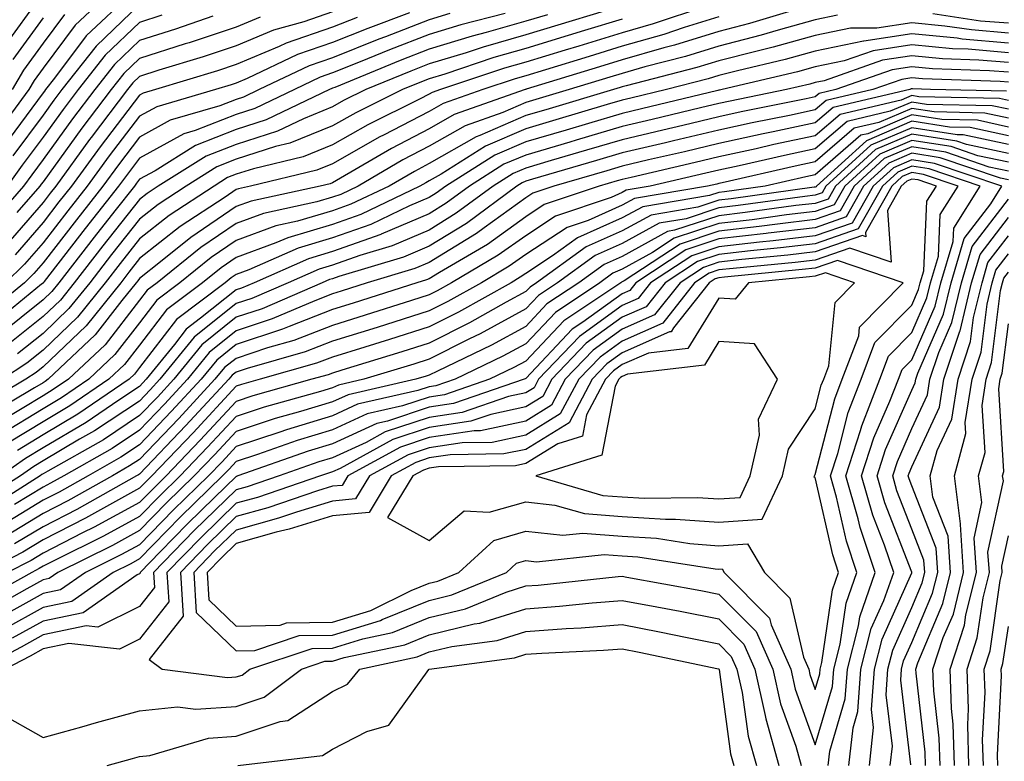
# Model space of a CAD drawing. Units: inches. Extents: x 1005443 to 1008083, y 7239818 to 7242458.
# Drawn here: x 1007196 to 1007298, y 7240792 to 7240869 of the extents above; entities that cross this region are included whole.
import ezdxf

# ---------------------------------------------------------------- set-up
doc = ezdxf.new("R2010")
doc.units = ezdxf.units.IN
doc.header["$MEASUREMENT"] = 0
doc.layers.add('Contour_10057239', color=7, linetype='Continuous', true_color=0x7818a1)

msp = doc.modelspace()

# ---------------------------------------------------------------- linework, layer by layer
at = {"layer": 'Contour_10057239'}
for points in [[(1007204.92, 7240871.92, 3028), (1007201.39, 7240868.58, 3028), (1007198.05, 7240864.14, 3028), (1007197.12, 7240862.85, 3028), (1007196.59, 7240861.92, 3028), (1007192.95, 7240857.02, 3028)], [(1007197.97, 7240871.84, 3025), (1007193.83, 7240866.14, 3025)], [(1007207.23, 7240871.92, 3029), (1007202.5, 7240867.47, 3029), (1007199.22, 7240863.09, 3029), (1007198.3, 7240861.92, 3029), (1007198.2, 7240861.77, 3029), (1007198.05, 7240861.58, 3029), (1007193.94, 7240856.03, 3029)], [(1007240.18, 7240869.79, 3037), (1007238.05, 7240869.14, 3037), (1007233.52, 7240867.39, 3037), (1007232.84, 7240867.13, 3037), (1007228.05, 7240865.22, 3037), (1007225.6, 7240864.37, 3037), (1007220.45, 7240861.92, 3037), (1007218.82, 7240861.15, 3037), (1007218.05, 7240860.89, 3037), (1007216.37, 7240860.24, 3037), (1007211.22, 7240858.75, 3037), (1007208.05, 7240856.99, 3037), (1007205.85, 7240854.12, 3037), (1007204.25, 7240851.92, 3037), (1007201.52, 7240848.45, 3037), (1007198.05, 7240843.97, 3037), (1007197.09, 7240842.88, 3037), (1007196.13, 7240841.92, 3037), (1007191.68, 7240838.29, 3037)], [(1007276.43, 7240870.3, 3044), (1007271.22, 7240868.75, 3044), (1007268.05, 7240867.92, 3044), (1007263.46, 7240866.51, 3044), (1007262.36, 7240866.23, 3044), (1007258.05, 7240865.01, 3044), (1007255.69, 7240864.28, 3044), (1007248.08, 7240861.95, 3044), (1007248.05, 7240861.94, 3044), (1007248.04, 7240861.93, 3044), (1007247.99, 7240861.92, 3044), (1007240.64, 7240859.33, 3044), (1007238.05, 7240857.85, 3044), (1007234.14, 7240855.83, 3044), (1007228.86, 7240852.73, 3044), (1007228.05, 7240852.27, 3044), (1007227.8, 7240852.17, 3044), (1007226.76, 7240851.92, 3044), (1007219.6, 7240850.37, 3044), (1007218.05, 7240849.8, 3044), (1007213.36, 7240846.61, 3044), (1007210.2, 7240844.07, 3044), (1007208.05, 7240842.37, 3044), (1007207.85, 7240842.12, 3044), (1007207.7, 7240841.92, 3044), (1007206.22, 7240840.09, 3044), (1007203.44, 7240836.53, 3044), (1007198.59, 7240831.92, 3044), (1007198.26, 7240831.71, 3044), (1007198.05, 7240831.57, 3044), (1007197.16, 7240831.03, 3044), (1007191.99, 7240827.98, 3044)], [(1007245.93, 7240869.8, 3038), (1007241.34, 7240868.63, 3038), (1007238.05, 7240867.61, 3038), (1007233.94, 7240866.03, 3038), (1007230.91, 7240864.78, 3038), (1007228.05, 7240863.64, 3038), (1007226.77, 7240863.2, 3038), (1007224.09, 7240861.92, 3038), (1007220, 7240859.97, 3038), (1007218.05, 7240859.35, 3038), (1007213.81, 7240857.68, 3038), (1007212.63, 7240857.34, 3038), (1007208.05, 7240854.81, 3038), (1007206.8, 7240853.17, 3038), (1007205.88, 7240851.92, 3038), (1007202.42, 7240847.55, 3038), (1007198.18, 7240842.05, 3038), (1007198.08, 7240841.92, 3038), (1007198.07, 7240841.9, 3038), (1007198.05, 7240841.89, 3038), (1007197.89, 7240841.76, 3038), (1007192.56, 7240837.41, 3038)], [(1007266.66, 7240870.53, 3042), (1007261.25, 7240868.72, 3042), (1007258.05, 7240867.81, 3042), (1007253.54, 7240866.43, 3042), (1007252.13, 7240866, 3042), (1007248.05, 7240864.76, 3042), (1007245.84, 7240864.13, 3042), (1007239.21, 7240861.92, 3042), (1007238.35, 7240861.62, 3042), (1007238.05, 7240861.44, 3042), (1007237.05, 7240860.92, 3042), (1007231.7, 7240858.27, 3042), (1007228.05, 7240856.2, 3042), (1007225, 7240854.97, 3042), (1007219.86, 7240853.73, 3042), (1007218.05, 7240853.15, 3042), (1007217.17, 7240852.8, 3042), (1007215.76, 7240851.92, 3042), (1007211.1, 7240848.87, 3042), (1007208.05, 7240846.46, 3042), (1007206.05, 7240843.92, 3042), (1007204.49, 7240841.92, 3042), (1007201.61, 7240838.36, 3042), (1007198.05, 7240834.95, 3042), (1007196.37, 7240833.6, 3042), (1007193.83, 7240831.92, 3042)], [(1007236.01, 7240869.88, 3036), (1007231.71, 7240868.26, 3036), (1007228.05, 7240866.8, 3036), (1007224.42, 7240865.55, 3036), (1007219.18, 7240863.05, 3036), (1007218.05, 7240862.57, 3036), (1007217.55, 7240862.42, 3036), (1007215.93, 7240861.92, 3036), (1007209.83, 7240860.14, 3036), (1007208.05, 7240859.17, 3036), (1007204.91, 7240855.06, 3036), (1007202.62, 7240851.92, 3036), (1007200.61, 7240849.36, 3036), (1007198.05, 7240846.06, 3036), (1007196.13, 7240843.84, 3036), (1007194.16, 7240841.92, 3036)], [(1007228.05, 7240869.96, 3034), (1007225.06, 7240868.93, 3034), (1007221.91, 7240868.06, 3034), (1007218.05, 7240866.44, 3034), (1007214.65, 7240865.32, 3034), (1007210.05, 7240863.92, 3034), (1007208.05, 7240863.29, 3034), (1007207.35, 7240862.62, 3034), (1007206.8, 7240861.92, 3034), (1007203.02, 7240856.95, 3034), (1007202.87, 7240856.74, 3034), (1007199.36, 7240851.92, 3034), (1007198.78, 7240851.19, 3034), (1007198.05, 7240850.24, 3034), (1007194.18, 7240845.79, 3034)], [(1007256.17, 7240870.04, 3040), (1007251.37, 7240868.6, 3040), (1007248.05, 7240867.58, 3040), (1007243.65, 7240866.32, 3040), (1007241.87, 7240865.74, 3040), (1007238.05, 7240864.57, 3040), (1007236.15, 7240863.82, 3040), (1007231.5, 7240861.92, 3040), (1007229.19, 7240860.78, 3040), (1007228.05, 7240860.12, 3040), (1007225.03, 7240858.9, 3040), (1007222.35, 7240857.62, 3040), (1007218.05, 7240856.25, 3040), (1007214.94, 7240855.03, 3040), (1007209.98, 7240851.92, 3040), (1007208.82, 7240851.15, 3040), (1007208.05, 7240850.55, 3040), (1007204.24, 7240845.73, 3040), (1007201.28, 7240841.92, 3040), (1007199.84, 7240840.13, 3040), (1007198.05, 7240838.41, 3040), (1007194.45, 7240835.52, 3040)], [(1007208.05, 7240870.73, 3030), (1007203.54, 7240866.43, 3030), (1007200, 7240861.92, 3030), (1007199.16, 7240860.81, 3030), (1007198.05, 7240859.27, 3030), (1007194.92, 7240855.05, 3030)], [(1007268.05, 7240869.44, 3043), (1007264.47, 7240868.34, 3043), (1007262.35, 7240867.62, 3043), (1007258.05, 7240866.4, 3043), (1007254.61, 7240865.36, 3043), (1007250.11, 7240863.98, 3043), (1007248.05, 7240863.35, 3043), (1007246.94, 7240863.03, 3043), (1007243.61, 7240861.92, 3043), (1007239.5, 7240860.47, 3043), (1007238.05, 7240859.64, 3043), (1007233.32, 7240857.19, 3043), (1007232.95, 7240857.02, 3043), (1007228.05, 7240854.23, 3043), (1007226.4, 7240853.57, 3043), (1007219.53, 7240851.92, 3043), (1007218.31, 7240851.66, 3043), (1007218.05, 7240851.56, 3043), (1007216.92, 7240850.79, 3043), (1007212.24, 7240847.73, 3043), (1007208.05, 7240844.42, 3043), (1007206.95, 7240843.02, 3043), (1007206.1, 7240841.92, 3043), (1007202.5, 7240837.47, 3043), (1007198.05, 7240833.21, 3043), (1007197.34, 7240832.63, 3043), (1007196.25, 7240831.92, 3043), (1007191.09, 7240828.88, 3043)], [(1007215.64, 7240869.51, 3032), (1007211.78, 7240868.19, 3032), (1007208.05, 7240867.01, 3032), (1007205.44, 7240864.53, 3032), (1007203.4, 7240861.92, 3032), (1007201.09, 7240858.88, 3032), (1007198.05, 7240854.67, 3032), (1007196.88, 7240853.09, 3032), (1007196.03, 7240851.92, 3032), (1007192.3, 7240847.67, 3032)], [(1007250.3, 7240869.67, 3039), (1007248.05, 7240868.99, 3039), (1007243.96, 7240867.83, 3039), (1007242.51, 7240867.46, 3039), (1007238.05, 7240866.09, 3039), (1007235.04, 7240864.93, 3039), (1007228.27, 7240862.14, 3039), (1007228.05, 7240862.06, 3039), (1007227.95, 7240862.02, 3039), (1007227.74, 7240861.92, 3039), (1007221.17, 7240858.8, 3039), (1007218.05, 7240857.8, 3039), (1007213.83, 7240856.14, 3039), (1007209.65, 7240853.52, 3039), (1007208.05, 7240852.63, 3039), (1007207.74, 7240852.23, 3039), (1007207.51, 7240851.92, 3039), (1007205.5, 7240849.37, 3039), (1007203.33, 7240846.64, 3039), (1007199.68, 7240841.92, 3039), (1007198.96, 7240841.01, 3039), (1007198.05, 7240840.15, 3039), (1007193.48, 7240836.49, 3039)], [(1007280.35, 7240869.62, 3045), (1007278.05, 7240869.13, 3045), (1007274.19, 7240868.06, 3045), (1007272.43, 7240867.54, 3045), (1007268.05, 7240866.4, 3045), (1007264.62, 7240865.35, 3045), (1007260.4, 7240864.27, 3045), (1007258.05, 7240863.6, 3045), (1007256.76, 7240863.21, 3045), (1007252.56, 7240861.92, 3045), (1007249.09, 7240860.88, 3045), (1007248.05, 7240860.58, 3045), (1007245.69, 7240859.56, 3045), (1007241.79, 7240858.18, 3045), (1007238.05, 7240856.05, 3045), (1007235.33, 7240854.64, 3045), (1007230.69, 7240851.92, 3045), (1007228.9, 7240851.07, 3045), (1007228.05, 7240850.77, 3045), (1007226.41, 7240850.28, 3045), (1007220.88, 7240849.09, 3045), (1007218.05, 7240848.04, 3045), (1007214.41, 7240845.56, 3045), (1007209.88, 7240841.92, 3045), (1007208.83, 7240841.14, 3045), (1007208.05, 7240840.1, 3045), (1007204.47, 7240835.5, 3045), (1007200.69, 7240831.92, 3045), (1007199.11, 7240830.86, 3045), (1007198.05, 7240830.22, 3045), (1007193.7, 7240827.57, 3045)], [(1007298.05, 7240867.76, 3046), (1007294.22, 7240868.09, 3046), (1007291.47, 7240868.5, 3046), (1007288.05, 7240868.82, 3046), (1007284.42, 7240868.29, 3046), (1007281.69, 7240868.28, 3046), (1007278.05, 7240867.51, 3046), (1007273.67, 7240866.3, 3046), (1007272.04, 7240865.91, 3046), (1007268.05, 7240864.88, 3046), (1007265.78, 7240864.19, 3046), (1007258.44, 7240862.31, 3046), (1007258.05, 7240862.2, 3046), (1007257.84, 7240862.13, 3046), (1007257.13, 7240861.92, 3046), (1007250.14, 7240859.83, 3046), (1007248.05, 7240859.22, 3046), (1007243.3, 7240857.17, 3046), (1007242.93, 7240857.04, 3046), (1007238.05, 7240854.25, 3046), (1007236.52, 7240853.45, 3046), (1007233.89, 7240851.92, 3046), (1007229.93, 7240850.04, 3046), (1007228.05, 7240849.36, 3046), (1007224.42, 7240848.29, 3046), (1007222.17, 7240847.8, 3046), (1007218.05, 7240846.28, 3046), (1007215.45, 7240844.52, 3046), (1007212.23, 7240841.92, 3046), (1007209.84, 7240840.13, 3046), (1007208.05, 7240837.78, 3046), (1007205.48, 7240834.49, 3046), (1007202.78, 7240831.92, 3046), (1007199.96, 7240830.01, 3046), (1007198.05, 7240828.87, 3046), (1007193.73, 7240826.24, 3046)], [(1007210.36, 7240869.61, 3031), (1007208.05, 7240868.86, 3031), (1007204.49, 7240865.48, 3031), (1007201.7, 7240861.92, 3031), (1007200.13, 7240859.84, 3031), (1007198.05, 7240856.98, 3031), (1007195.89, 7240854.08, 3031), (1007194.33, 7240851.92, 3031)], [(1007200.27, 7240869.7, 3027), (1007198.05, 7240866.73, 3027), (1007196.03, 7240863.94, 3027), (1007194.86, 7240861.92, 3027)], [(1007198.05, 7240869.34, 3026), (1007194.93, 7240865.04, 3026)], [(1007230.58, 7240869.39, 3035), (1007228.05, 7240868.38, 3035), (1007223.25, 7240866.72, 3035), (1007222.5, 7240866.37, 3035), (1007218.05, 7240864.51, 3035), (1007216.11, 7240863.86, 3035), (1007209.69, 7240861.92, 3035), (1007208.42, 7240861.55, 3035), (1007208.05, 7240861.34, 3035), (1007203.97, 7240856, 3035), (1007200.99, 7240851.92, 3035), (1007199.69, 7240850.28, 3035), (1007198.05, 7240848.15, 3035), (1007195.15, 7240844.82, 3035)], [(1007220.55, 7240869.42, 3033), (1007218.05, 7240868.37, 3033), (1007213.2, 7240866.77, 3033), (1007212.78, 7240866.65, 3033), (1007208.05, 7240865.15, 3033), (1007206.4, 7240863.57, 3033), (1007205.1, 7240861.92, 3033), (1007202.05, 7240857.92, 3033), (1007198.05, 7240852.38, 3033), (1007197.85, 7240852.12, 3033), (1007197.72, 7240851.92, 3033), (1007195.32, 7240849.19, 3033)], [(1007258.05, 7240869.21, 3041), (1007254.15, 7240868.02, 3041), (1007252.45, 7240867.52, 3041), (1007248.05, 7240866.17, 3041), (1007244.74, 7240865.23, 3041), (1007239.66, 7240863.53, 3041), (1007238.05, 7240863.04, 3041), (1007237.24, 7240862.73, 3041), (1007235.28, 7240861.92, 3041), (1007230.45, 7240859.52, 3041), (1007228.05, 7240858.16, 3041), (1007223.61, 7240856.36, 3041), (1007222.14, 7240856.01, 3041), (1007218.05, 7240854.7, 3041), (1007216.06, 7240853.91, 3041), (1007212.87, 7240851.92, 3041), (1007209.96, 7240850.01, 3041), (1007208.05, 7240848.5, 3041), (1007205.14, 7240844.83, 3041), (1007202.88, 7240841.92, 3041), (1007200.73, 7240839.24, 3041), (1007198.05, 7240836.68, 3041), (1007195.4, 7240834.57, 3041)], [(1007298.05, 7240868.78, 3045), (1007295.15, 7240869.02, 3045), (1007290.21, 7240869.76, 3045)], [(1007298.05, 7240866.74, 3047), (1007293.28, 7240867.15, 3047), (1007292.74, 7240867.23, 3047), (1007288.05, 7240867.69, 3047), (1007283.07, 7240866.94, 3047), (1007283.03, 7240866.94, 3047), (1007278.05, 7240865.88, 3047), (1007274.94, 7240865.03, 3047), (1007269.99, 7240863.86, 3047), (1007268.05, 7240863.37, 3047), (1007266.95, 7240863.02, 3047), (1007262.62, 7240861.92, 3047), (1007258.94, 7240861.03, 3047), (1007258.05, 7240860.83, 3047), (1007256.5, 7240860.37, 3047), (1007251.18, 7240858.79, 3047), (1007248.05, 7240857.87, 3047), (1007243.9, 7240856.07, 3047), (1007239.3, 7240853.17, 3047), (1007238.05, 7240852.46, 3047), (1007237.7, 7240852.27, 3047), (1007237.09, 7240851.92, 3047), (1007230.97, 7240849, 3047), (1007228.05, 7240847.96, 3047), (1007223.39, 7240846.58, 3047), (1007222.18, 7240846.05, 3047), (1007218.05, 7240844.52, 3047), (1007216.51, 7240843.46, 3047), (1007214.58, 7240841.92, 3047), (1007210.84, 7240839.13, 3047), (1007208.05, 7240835.46, 3047), (1007206.5, 7240833.47, 3047), (1007204.87, 7240831.92, 3047), (1007200.81, 7240829.16, 3047), (1007198.05, 7240827.53, 3047), (1007194.57, 7240825.4, 3047)], [(1007298.05, 7240865.73, 3048), (1007293.88, 7240866.09, 3048), (1007292.27, 7240866.14, 3048), (1007288.05, 7240866.55, 3048), (1007284.03, 7240865.94, 3048), (1007281.03, 7240864.9, 3048), (1007278.05, 7240864.26, 3048), (1007276.21, 7240863.76, 3048), (1007268.39, 7240861.92, 3048), (1007268.11, 7240861.86, 3048), (1007268.05, 7240861.85, 3048), (1007267.96, 7240861.83, 3048), (1007260.04, 7240859.93, 3048), (1007258.05, 7240859.46, 3048), (1007254.55, 7240858.42, 3048), (1007252.24, 7240857.73, 3048), (1007248.05, 7240856.51, 3048), (1007244.85, 7240855.12, 3048), (1007239.77, 7240851.92, 3048), (1007238.78, 7240851.19, 3048), (1007238.05, 7240850.74, 3048), (1007236, 7240849.87, 3048), (1007232.01, 7240847.96, 3048), (1007228.05, 7240846.56, 3048), (1007224.48, 7240845.49, 3048), (1007219.38, 7240843.25, 3048), (1007218.05, 7240842.76, 3048), (1007217.55, 7240842.42, 3048), (1007216.93, 7240841.92, 3048), (1007211.86, 7240838.11, 3048), (1007208.05, 7240833.13, 3048), (1007207.52, 7240832.45, 3048), (1007206.97, 7240831.92, 3048), (1007201.66, 7240828.31, 3048), (1007198.05, 7240826.17, 3048), (1007195.41, 7240824.56, 3048)], [(1007298.05, 7240864.72, 3049), (1007294.99, 7240864.98, 3049), (1007291.23, 7240865.1, 3049), (1007288.05, 7240865.41, 3049), (1007285.01, 7240864.96, 3049), (1007278.97, 7240862.84, 3049), (1007278.05, 7240862.64, 3049), (1007277.48, 7240862.49, 3049), (1007275.08, 7240861.92, 3049), (1007269.24, 7240860.73, 3049), (1007268.05, 7240860.47, 3049), (1007266.15, 7240860.02, 3049), (1007261.16, 7240858.81, 3049), (1007258.05, 7240858.09, 3049), (1007253.28, 7240856.69, 3049), (1007252.62, 7240856.49, 3049), (1007248.05, 7240855.14, 3049), (1007245.79, 7240854.18, 3049), (1007242.22, 7240851.92, 3049), (1007239.82, 7240850.15, 3049), (1007238.05, 7240849.06, 3049), (1007233.07, 7240846.94, 3049), (1007233.04, 7240846.93, 3049), (1007228.05, 7240845.15, 3049), (1007225.56, 7240844.41, 3049), (1007219.91, 7240841.92, 3049), (1007218.61, 7240841.36, 3049), (1007218.05, 7240841.18, 3049), (1007214.37, 7240838.24, 3049), (1007212.86, 7240837.11, 3049), (1007211.65, 7240835.52, 3049), (1007208.73, 7240831.92, 3049), (1007208.4, 7240831.57, 3049), (1007208.05, 7240831.19, 3049), (1007205.89, 7240829.76, 3049), (1007202.51, 7240827.46, 3049), (1007198.05, 7240824.82, 3049), (1007196.24, 7240823.73, 3049), (1007193.67, 7240821.92, 3049)], [(1007298.05, 7240863.71, 3050), (1007296.1, 7240863.87, 3050), (1007290.19, 7240864.06, 3050), (1007288.05, 7240864.26, 3050), (1007286.01, 7240863.96, 3050), (1007280.18, 7240861.92, 3050), (1007278.45, 7240861.52, 3050), (1007278.05, 7240861.17, 3050), (1007277.09, 7240860.96, 3050), (1007270.37, 7240859.6, 3050), (1007268.05, 7240859.09, 3050), (1007264.34, 7240858.21, 3050), (1007262.26, 7240857.71, 3050), (1007258.05, 7240856.72, 3050), (1007254.34, 7240855.63, 3050), (1007250.7, 7240854.57, 3050), (1007248.05, 7240853.79, 3050), (1007246.74, 7240853.23, 3050), (1007244.67, 7240851.92, 3050), (1007240.86, 7240849.11, 3050), (1007238.05, 7240847.38, 3050), (1007234.22, 7240845.75, 3050), (1007230.88, 7240844.75, 3050), (1007228.05, 7240843.75, 3050), (1007226.64, 7240843.33, 3050), (1007223.44, 7240841.92, 3050), (1007219.67, 7240840.3, 3050), (1007218.05, 7240839.76, 3050), (1007213.69, 7240836.28, 3050), (1007210.16, 7240831.92, 3050), (1007209.14, 7240830.83, 3050), (1007208.05, 7240829.67, 3050), (1007203.38, 7240826.59, 3050), (1007201.84, 7240825.71, 3050), (1007198.05, 7240823.47, 3050), (1007197.08, 7240822.89, 3050), (1007195.71, 7240821.92, 3050), (1007191.01, 7240818.96, 3050)], [(1007298.05, 7240862.69, 3051), (1007297.21, 7240862.76, 3051), (1007289.15, 7240863.02, 3051), (1007288.05, 7240863.12, 3051), (1007287.01, 7240862.96, 3051), (1007284.01, 7240861.92, 3051), (1007279.17, 7240860.8, 3051), (1007278.05, 7240859.82, 3051), (1007275.38, 7240859.25, 3051), (1007271.51, 7240858.46, 3051), (1007268.05, 7240857.71, 3051), (1007263.37, 7240856.6, 3051), (1007262.54, 7240856.41, 3051), (1007258.05, 7240855.36, 3051), (1007255.4, 7240854.57, 3051), (1007248.77, 7240852.64, 3051), (1007248.05, 7240852.43, 3051), (1007247.69, 7240852.28, 3051), (1007247.12, 7240851.92, 3051), (1007241.91, 7240848.06, 3051), (1007238.05, 7240845.7, 3051), (1007235.4, 7240844.57, 3051), (1007228.7, 7240842.57, 3051), (1007228.05, 7240842.34, 3051), (1007227.72, 7240842.25, 3051), (1007226.98, 7240841.92, 3051), (1007220.74, 7240839.23, 3051), (1007218.05, 7240838.35, 3051), (1007214.48, 7240835.49, 3051), (1007211.59, 7240831.92, 3051), (1007209.89, 7240830.08, 3051), (1007208.05, 7240828.16, 3051), (1007204.3, 7240825.67, 3051), (1007198.54, 7240822.41, 3051), (1007198.05, 7240822.13, 3051), (1007197.92, 7240822.05, 3051), (1007197.75, 7240821.92, 3051), (1007191.8, 7240818.17, 3051)], [(1007297.87, 7240861.74, 3052), (1007289.98, 7240861.92, 3052), (1007288.11, 7240861.98, 3052), (1007288.05, 7240861.99, 3052), (1007287.99, 7240861.98, 3052), (1007287.84, 7240861.92, 3052), (1007279.9, 7240860.07, 3052), (1007278.05, 7240858.48, 3052), (1007273.67, 7240857.55, 3052), (1007272.64, 7240857.33, 3052), (1007268.05, 7240856.33, 3052), (1007264.49, 7240855.48, 3052), (1007260.76, 7240854.63, 3052), (1007258.05, 7240853.99, 3052), (1007256.46, 7240853.51, 3052), (1007250.97, 7240851.92, 3052), (1007248.78, 7240851.19, 3052), (1007248.05, 7240850.7, 3052), (1007243.75, 7240847.62, 3052), (1007242.94, 7240847.03, 3052), (1007238.05, 7240844.02, 3052), (1007236.58, 7240843.39, 3052), (1007231.63, 7240841.92, 3052), (1007228.92, 7240841.05, 3052), (1007228.05, 7240840.78, 3052), (1007226.19, 7240840.06, 3052), (1007221.8, 7240838.17, 3052), (1007218.05, 7240836.93, 3052), (1007215.27, 7240834.7, 3052), (1007213.01, 7240831.92, 3052), (1007210.63, 7240829.34, 3052), (1007208.05, 7240826.65, 3052), (1007205.21, 7240824.76, 3052), (1007200.19, 7240821.92, 3052), (1007198.82, 7240821.15, 3052), (1007198.05, 7240820.76, 3052), (1007195.09, 7240818.96, 3052)], [(1007298.05, 7240860.79, 3053), (1007297.12, 7240860.99, 3053), (1007288.79, 7240861.18, 3053), (1007288.05, 7240861.3, 3053), (1007286.96, 7240860.83, 3053), (1007280.62, 7240859.35, 3053), (1007278.05, 7240857.13, 3053), (1007273.75, 7240856.22, 3053), (1007271.93, 7240855.8, 3053), (1007268.05, 7240854.95, 3053), (1007265.6, 7240854.37, 3053), (1007258.96, 7240852.83, 3053), (1007258.05, 7240852.62, 3053), (1007257.51, 7240852.46, 3053), (1007255.66, 7240851.92, 3053), (1007249.96, 7240850.01, 3053), (1007248.05, 7240848.75, 3053), (1007244.08, 7240845.89, 3053), (1007239.12, 7240842.99, 3053), (1007238.05, 7240842.33, 3053), (1007237.76, 7240842.21, 3053), (1007236.78, 7240841.92, 3053), (1007230.17, 7240839.8, 3053), (1007228.05, 7240839.14, 3053), (1007223.53, 7240837.4, 3053), (1007222.86, 7240837.11, 3053), (1007218.05, 7240835.51, 3053), (1007216.06, 7240833.91, 3053), (1007214.44, 7240831.92, 3053), (1007211.36, 7240828.61, 3053), (1007208.05, 7240825.13, 3053), (1007206.12, 7240823.85, 3053), (1007202.71, 7240821.92, 3053), (1007199.73, 7240820.24, 3053), (1007198.05, 7240819.39, 3053), (1007193.4, 7240816.57, 3053)], [(1007298.05, 7240859.88, 3054), (1007296.37, 7240860.24, 3054), (1007289.58, 7240860.39, 3054), (1007288.05, 7240860.63, 3054), (1007285.8, 7240859.67, 3054), (1007281.34, 7240858.63, 3054), (1007278.05, 7240855.79, 3054), (1007274.87, 7240855.1, 3054), (1007270.16, 7240854.03, 3054), (1007268.05, 7240853.57, 3054), (1007266.71, 7240853.26, 3054), (1007260.95, 7240851.92, 3054), (1007258.47, 7240851.5, 3054), (1007258.05, 7240851.28, 3054), (1007256.89, 7240850.76, 3054), (1007251.15, 7240848.82, 3054), (1007248.05, 7240846.79, 3054), (1007245.21, 7240844.76, 3054), (1007240.37, 7240841.92, 3054), (1007238.88, 7240841.09, 3054), (1007238.05, 7240840.67, 3054), (1007236.21, 7240840.08, 3054), (1007231.42, 7240838.55, 3054), (1007228.05, 7240837.5, 3054), (1007224.03, 7240835.94, 3054), (1007221.3, 7240835.17, 3054), (1007218.05, 7240834.09, 3054), (1007216.84, 7240833.13, 3054), (1007215.86, 7240831.92, 3054), (1007212.1, 7240827.87, 3054), (1007208.05, 7240823.62, 3054), (1007207.02, 7240822.95, 3054), (1007205.23, 7240821.92, 3054), (1007200.63, 7240819.34, 3054), (1007198.05, 7240818.02, 3054), (1007194.25, 7240815.72, 3054)], [(1007298.05, 7240858.96, 3055), (1007295.62, 7240859.49, 3055), (1007290.36, 7240859.61, 3055), (1007288.05, 7240859.97, 3055), (1007284.64, 7240858.51, 3055), (1007282.06, 7240857.91, 3055), (1007278.05, 7240854.44, 3055), (1007275.97, 7240854, 3055), (1007268.39, 7240852.26, 3055), (1007268.05, 7240852.19, 3055), (1007267.84, 7240852.13, 3055), (1007266.89, 7240851.92, 3055), (1007259.33, 7240850.64, 3055), (1007258.05, 7240849.95, 3055), (1007254.51, 7240848.38, 3055), (1007252.33, 7240847.64, 3055), (1007248.05, 7240844.83, 3055), (1007246.35, 7240843.62, 3055), (1007243.46, 7240841.92, 3055), (1007239.99, 7240839.98, 3055), (1007238.05, 7240839, 3055), (1007232.67, 7240837.3, 3055), (1007228.05, 7240835.86, 3055), (1007225.21, 7240834.76, 3055), (1007219.18, 7240833.05, 3055), (1007218.05, 7240832.67, 3055), (1007217.63, 7240832.34, 3055), (1007217.29, 7240831.92, 3055), (1007212.84, 7240827.13, 3055), (1007208.05, 7240822.11, 3055), (1007207.94, 7240822.03, 3055), (1007207.74, 7240821.92, 3055), (1007201.54, 7240818.43, 3055), (1007198.05, 7240816.66, 3055), (1007195.1, 7240814.87, 3055)], [(1007298.05, 7240858.04, 3056), (1007294.87, 7240858.74, 3056), (1007291.16, 7240858.81, 3056), (1007288.05, 7240859.3, 3056), (1007283.48, 7240857.35, 3056), (1007282.78, 7240857.19, 3056), (1007278.05, 7240853.09, 3056), (1007277.08, 7240852.89, 3056), (1007272.84, 7240851.92, 3056), (1007268.63, 7240851.34, 3056), (1007268.05, 7240851.28, 3056), (1007267.08, 7240850.95, 3056), (1007260.18, 7240849.79, 3056), (1007258.05, 7240848.63, 3056), (1007253.41, 7240846.56, 3056), (1007250.83, 7240844.7, 3056), (1007248.05, 7240842.88, 3056), (1007247.49, 7240842.48, 3056), (1007246.54, 7240841.92, 3056), (1007241.1, 7240838.87, 3056), (1007238.05, 7240837.34, 3056), (1007233.94, 7240836.03, 3056), (1007231.39, 7240835.26, 3056), (1007228.05, 7240834.21, 3056), (1007226.39, 7240833.58, 3056), (1007220.55, 7240831.92, 3056), (1007218.6, 7240831.37, 3056), (1007218.05, 7240831.2, 3056), (1007213.59, 7240826.38, 3056), (1007209.33, 7240821.92, 3056), (1007208.68, 7240821.29, 3056), (1007208.05, 7240820.64, 3056), (1007205.23, 7240819.1, 3056), (1007202.43, 7240817.54, 3056), (1007198.05, 7240815.29, 3056), (1007195.95, 7240814.02, 3056), (1007191.84, 7240811.92, 3056)], [(1007298.05, 7240857.13, 3057), (1007294.11, 7240857.98, 3057), (1007291.94, 7240858.03, 3057), (1007288.05, 7240858.64, 3057), (1007283.34, 7240856.63, 3057), (1007278.18, 7240851.92, 3057), (1007278.13, 7240851.84, 3057), (1007278.05, 7240851.81, 3057), (1007277.93, 7240851.8, 3057), (1007269.35, 7240850.62, 3057), (1007268.05, 7240850.47, 3057), (1007265.88, 7240849.75, 3057), (1007261.04, 7240848.93, 3057), (1007258.05, 7240847.3, 3057), (1007254.32, 7240845.65, 3057), (1007249.16, 7240841.92, 3057), (1007248.5, 7240841.47, 3057), (1007248.05, 7240841, 3057), (1007246.04, 7240839.91, 3057), (1007242.21, 7240837.76, 3057), (1007238.05, 7240835.67, 3057), (1007235.2, 7240834.77, 3057), (1007229.01, 7240832.88, 3057), (1007228.05, 7240832.57, 3057), (1007227.57, 7240832.4, 3057), (1007225.9, 7240831.92, 3057), (1007219.77, 7240830.2, 3057), (1007218.05, 7240829.63, 3057), (1007214.34, 7240825.63, 3057), (1007210.79, 7240821.92, 3057), (1007209.41, 7240820.56, 3057), (1007208.05, 7240819.18, 3057), (1007203.35, 7240816.62, 3057), (1007202.14, 7240816.01, 3057), (1007198.05, 7240813.92, 3057), (1007196.8, 7240813.17, 3057), (1007194.36, 7240811.92, 3057)], [(1007298.05, 7240856.22, 3058), (1007293.36, 7240857.23, 3058), (1007292.73, 7240857.24, 3058), (1007288.05, 7240857.97, 3058), (1007283.8, 7240856.17, 3058), (1007279.15, 7240851.92, 3058), (1007278.75, 7240851.22, 3058), (1007278.05, 7240850.97, 3058), (1007276.98, 7240850.85, 3058), (1007270.07, 7240849.9, 3058), (1007268.05, 7240849.66, 3058), (1007264.68, 7240848.55, 3058), (1007261.89, 7240848.08, 3058), (1007258.05, 7240845.98, 3058), (1007255.24, 7240844.73, 3058), (1007251.35, 7240841.92, 3058), (1007249.37, 7240840.6, 3058), (1007248.05, 7240839.21, 3058), (1007243.33, 7240836.64, 3058), (1007242.24, 7240836.11, 3058), (1007238.05, 7240834.01, 3058), (1007236.47, 7240833.5, 3058), (1007231.28, 7240831.92, 3058), (1007228.65, 7240831.32, 3058), (1007228.05, 7240831.05, 3058), (1007226.8, 7240830.67, 3058), (1007220.94, 7240829.03, 3058), (1007218.05, 7240828.08, 3058), (1007215.08, 7240824.89, 3058), (1007212.26, 7240821.92, 3058), (1007210.13, 7240819.84, 3058), (1007208.05, 7240817.71, 3058), (1007204.3, 7240815.67, 3058), (1007199.36, 7240813.23, 3058), (1007198.05, 7240812.56, 3058), (1007197.65, 7240812.32, 3058), (1007196.87, 7240811.92, 3058), (1007191.21, 7240808.76, 3058)], [(1007298.05, 7240855.31, 3059), (1007293.73, 7240856.24, 3059), (1007292.71, 7240856.58, 3059), (1007288.05, 7240857.31, 3059), (1007284.27, 7240855.7, 3059), (1007280.13, 7240851.92, 3059), (1007279.38, 7240850.59, 3059), (1007278.05, 7240850.13, 3059), (1007276.03, 7240849.9, 3059), (1007270.79, 7240849.18, 3059), (1007268.05, 7240848.86, 3059), (1007263.48, 7240847.35, 3059), (1007262.75, 7240847.22, 3059), (1007258.05, 7240844.65, 3059), (1007256.16, 7240843.81, 3059), (1007253.54, 7240841.92, 3059), (1007250.25, 7240839.72, 3059), (1007248.05, 7240837.4, 3059), (1007244.5, 7240835.47, 3059), (1007238.9, 7240832.77, 3059), (1007238.05, 7240832.34, 3059), (1007237.73, 7240832.24, 3059), (1007236.68, 7240831.92, 3059), (1007229.64, 7240830.33, 3059), (1007228.05, 7240829.6, 3059), (1007224.71, 7240828.58, 3059), (1007222.11, 7240827.86, 3059), (1007218.05, 7240826.52, 3059), (1007215.83, 7240824.14, 3059), (1007213.72, 7240821.92, 3059), (1007210.84, 7240819.13, 3059), (1007208.05, 7240816.25, 3059), (1007205.25, 7240814.72, 3059), (1007199.57, 7240811.92, 3059), (1007198.67, 7240811.3, 3059), (1007198.05, 7240811.16, 3059), (1007196.36, 7240810.23, 3059), (1007192.11, 7240807.86, 3059)], [(1007298.05, 7240854.39, 3060), (1007294.9, 7240855.07, 3060), (1007292.14, 7240856.01, 3060), (1007288.05, 7240856.65, 3060), (1007284.74, 7240855.23, 3060), (1007281.1, 7240851.92, 3060), (1007279.99, 7240849.98, 3060), (1007278.05, 7240849.3, 3060), (1007275.07, 7240848.94, 3060), (1007271.52, 7240848.45, 3060), (1007268.05, 7240848.06, 3060), (1007263.44, 7240846.53, 3060), (1007261.17, 7240845.04, 3060), (1007258.05, 7240843.33, 3060), (1007257.07, 7240842.9, 3060), (1007255.72, 7240841.92, 3060), (1007251.12, 7240838.85, 3060), (1007248.05, 7240835.6, 3060), (1007245.67, 7240834.3, 3060), (1007240.73, 7240831.92, 3060), (1007238.73, 7240831.24, 3060), (1007238.05, 7240831.14, 3060), (1007236.88, 7240830.75, 3060), (1007230.64, 7240829.33, 3060), (1007228.05, 7240828.15, 3060), (1007223.27, 7240826.7, 3060), (1007222.58, 7240826.45, 3060), (1007218.05, 7240824.97, 3060), (1007216.59, 7240823.38, 3060), (1007215.19, 7240821.92, 3060), (1007211.57, 7240818.4, 3060), (1007208.05, 7240814.79, 3060), (1007206.19, 7240813.78, 3060), (1007202.43, 7240811.92, 3060), (1007199.86, 7240810.11, 3060), (1007198.05, 7240809.73, 3060), (1007193.18, 7240807.05, 3060)], [(1007298.05, 7240853.48, 3061), (1007296.07, 7240853.9, 3061), (1007291.57, 7240855.44, 3061), (1007288.05, 7240855.98, 3061), (1007285.2, 7240854.77, 3061), (1007282.07, 7240851.92, 3061), (1007280.62, 7240849.35, 3061), (1007278.05, 7240848.46, 3061), (1007274.12, 7240847.99, 3061), (1007272.24, 7240847.73, 3061), (1007268.05, 7240847.25, 3061), (1007264.05, 7240845.92, 3061), (1007258.25, 7240842.12, 3061), (1007258.05, 7240842.01, 3061), (1007257.99, 7240841.98, 3061), (1007257.9, 7240841.92, 3061), (1007252, 7240837.97, 3061), (1007248.05, 7240833.8, 3061), (1007246.83, 7240833.14, 3061), (1007244.31, 7240831.92, 3061), (1007239.64, 7240830.33, 3061), (1007238.05, 7240830.08, 3061), (1007235.3, 7240829.17, 3061), (1007231.63, 7240828.34, 3061), (1007228.05, 7240826.7, 3061), (1007224.39, 7240825.58, 3061), (1007220.27, 7240824.14, 3061), (1007218.05, 7240823.41, 3061), (1007217.34, 7240822.63, 3061), (1007216.65, 7240821.92, 3061), (1007212.29, 7240817.68, 3061), (1007208.05, 7240813.33, 3061), (1007207.14, 7240812.83, 3061), (1007205.3, 7240811.92, 3061), (1007201.04, 7240808.93, 3061), (1007198.05, 7240808.3, 3061), (1007193.94, 7240806.03, 3061)], [(1007283.67, 7240791.92, 3063), (1007284.09, 7240795.88, 3063), (1007283.87, 7240797.74, 3063), (1007284.17, 7240801.92, 3063), (1007284.96, 7240805.01, 3063), (1007288.05, 7240811.89, 3063), (1007288.06, 7240811.91, 3063), (1007288.05, 7240811.95, 3063), (1007285.25, 7240819.12, 3063), (1007284.46, 7240821.92, 3063), (1007285.33, 7240824.64, 3063), (1007288.05, 7240830.8, 3063), (1007288.4, 7240831.57, 3063), (1007288.46, 7240831.92, 3063), (1007288.67, 7240832.54, 3063), (1007291.32, 7240838.65, 3063), (1007292.11, 7240841.92, 3063), (1007293.48, 7240846.49, 3063), (1007296.23, 7240850.1, 3063), (1007297.39, 7240851.92, 3063), (1007290.41, 7240854.28, 3063), (1007288.05, 7240854.65, 3063), (1007286.14, 7240853.83, 3063), (1007284.03, 7240851.92, 3063), (1007281.87, 7240848.1, 3063), (1007278.05, 7240846.78, 3063), (1007273.7, 7240846.27, 3063), (1007272.26, 7240846.13, 3063), (1007268.05, 7240845.65, 3063), (1007265.25, 7240844.72, 3063), (1007260.99, 7240841.92, 3063), (1007259.69, 7240840.28, 3063), (1007258.05, 7240839.56, 3063), (1007253.61, 7240836.36, 3063), (1007249.38, 7240831.92, 3063), (1007248.92, 7240831.05, 3063), (1007248.05, 7240830.52, 3063), (1007246.27, 7240830.14, 3063), (1007241.47, 7240828.5, 3063), (1007238.05, 7240827.97, 3063), (1007233.5, 7240826.47, 3063), (1007231.52, 7240825.39, 3063), (1007228.05, 7240823.8, 3063), (1007226.61, 7240823.36, 3063), (1007222.51, 7240821.92, 3063), (1007219.18, 7240820.79, 3063), (1007218.05, 7240820.47, 3063), (1007213.71, 7240816.26, 3063), (1007209.5, 7240811.92, 3063), (1007209.59, 7240810.38, 3063), (1007208.05, 7240808.4, 3063), (1007203.72, 7240806.25, 3063), (1007202.51, 7240806.38, 3063), (1007198.05, 7240805.45, 3063), (1007195.77, 7240804.2, 3063), (1007191.45, 7240801.92, 3063)], [(1007298.05, 7240852.56, 3062), (1007297.23, 7240852.74, 3062), (1007290.99, 7240854.86, 3062), (1007288.05, 7240855.32, 3062), (1007285.67, 7240854.3, 3062), (1007283.05, 7240851.92, 3062), (1007281.24, 7240848.73, 3062), (1007278.05, 7240847.62, 3062), (1007273.18, 7240847.05, 3062), (1007272.95, 7240847.02, 3062), (1007268.05, 7240846.45, 3062), (1007264.64, 7240845.33, 3062), (1007259.47, 7240841.92, 3062), (1007258.84, 7240841.13, 3062), (1007258.05, 7240840.78, 3062), (1007253.97, 7240837.84, 3062), (1007252.86, 7240837.11, 3062), (1007248.05, 7240832, 3062), (1007248, 7240831.97, 3062), (1007247.89, 7240831.92, 3062), (1007240.56, 7240829.41, 3062), (1007238.05, 7240829.03, 3062), (1007233.72, 7240827.59, 3062), (1007232.63, 7240827.34, 3062), (1007228.05, 7240825.25, 3062), (1007225.5, 7240824.47, 3062), (1007218.24, 7240821.92, 3062), (1007218.1, 7240821.87, 3062), (1007218.05, 7240821.86, 3062), (1007215.82, 7240819.69, 3062), (1007213.01, 7240816.96, 3062), (1007210.18, 7240814.05, 3062), (1007208.11, 7240811.92, 3062), (1007208.11, 7240811.86, 3062), (1007208.05, 7240811.78, 3062), (1007207.79, 7240811.66, 3062), (1007202.22, 7240807.75, 3062), (1007198.05, 7240806.87, 3062), (1007194.86, 7240805.11, 3062)], [(1007281.53, 7240791.92, 3064), (1007281.96, 7240795.83, 3064), (1007282.45, 7240797.52, 3064), (1007282.78, 7240801.92, 3064), (1007283.85, 7240806.12, 3064), (1007285.15, 7240809.02, 3064), (1007286.17, 7240811.92, 3064), (1007285.21, 7240814.76, 3064), (1007284, 7240817.87, 3064), (1007282.84, 7240821.92, 3064), (1007284.1, 7240825.87, 3064), (1007285.78, 7240829.65, 3064), (1007286.66, 7240831.92, 3064), (1007287.04, 7240832.93, 3064), (1007288.05, 7240833.95, 3064), (1007290.47, 7240839.5, 3064), (1007291.05, 7240841.92, 3064), (1007292.32, 7240846.19, 3064), (1007292.39, 7240847.58, 3064), (1007295.12, 7240851.92, 3064), (1007289.84, 7240853.71, 3064), (1007288.05, 7240853.99, 3064), (1007286.59, 7240853.38, 3064), (1007285, 7240851.92, 3064), (1007282.48, 7240847.49, 3064), (1007278.05, 7240845.95, 3064), (1007274.45, 7240845.52, 3064), (1007271.35, 7240845.22, 3064), (1007268.05, 7240844.85, 3064), (1007265.85, 7240844.12, 3064), (1007262.51, 7240841.92, 3064), (1007260.54, 7240839.43, 3064), (1007258.05, 7240838.34, 3064), (1007254.32, 7240835.65, 3064), (1007250.76, 7240831.92, 3064), (1007249.83, 7240830.14, 3064), (1007248.05, 7240829.06, 3064), (1007244.42, 7240828.29, 3064), (1007242.38, 7240827.59, 3064), (1007238.05, 7240826.93, 3064), (1007234.29, 7240825.68, 3064), (1007228.83, 7240822.7, 3064), (1007228.05, 7240822.34, 3064), (1007227.73, 7240822.24, 3064), (1007226.8, 7240821.92, 3064), (1007220.27, 7240819.7, 3064), (1007218.05, 7240819.09, 3064), (1007214.42, 7240815.55, 3064), (1007210.88, 7240811.92, 3064), (1007211.08, 7240808.89, 3064), (1007208.05, 7240805.03, 3064), (1007205.98, 7240803.99, 3064), (1007200.71, 7240804.58, 3064), (1007198.05, 7240804.01, 3064), (1007196.7, 7240803.27, 3064), (1007194.12, 7240801.92, 3064)], [(1007279.39, 7240791.92, 3065), (1007279.55, 7240793.42, 3065), (1007281.15, 7240798.82, 3065), (1007281.37, 7240801.92, 3065), (1007282.52, 7240806.39, 3065), (1007282.66, 7240807.31, 3065), (1007284.26, 7240811.92, 3065), (1007282.7, 7240816.57, 3065), (1007282.5, 7240817.47, 3065), (1007281.23, 7240821.92, 3065), (1007282.74, 7240826.61, 3065), (1007282.86, 7240827.11, 3065), (1007284.72, 7240831.92, 3065), (1007285.64, 7240834.33, 3065), (1007288.05, 7240836.77, 3065), (1007289.61, 7240840.36, 3065), (1007289.98, 7240841.92, 3065), (1007290.8, 7240844.67, 3065), (1007290.99, 7240848.98, 3065), (1007292.85, 7240851.92, 3065), (1007289.27, 7240853.14, 3065), (1007288.05, 7240853.33, 3065), (1007287.06, 7240852.91, 3065), (1007285.98, 7240851.92, 3065), (1007283.26, 7240847.13, 3065), (1007283.29, 7240846.68, 3065), (1007282.93, 7240846.8, 3065), (1007278.05, 7240845.11, 3065), (1007275.2, 7240844.77, 3065), (1007270.44, 7240844.31, 3065), (1007268.05, 7240844.04, 3065), (1007266.46, 7240843.51, 3065), (1007264.04, 7240841.92, 3065), (1007261.39, 7240838.58, 3065), (1007258.05, 7240837.11, 3065), (1007255.03, 7240834.94, 3065), (1007252.15, 7240831.92, 3065), (1007250.73, 7240829.24, 3065), (1007248.05, 7240827.59, 3065), (1007243.37, 7240826.6, 3065), (1007242.72, 7240826.59, 3065), (1007238.05, 7240825.88, 3065), (1007235.08, 7240824.89, 3065), (1007229.63, 7240821.92, 3065), (1007229.04, 7240820.93, 3065), (1007228.05, 7240820.84, 3065), (1007226.49, 7240820.36, 3065), (1007221.35, 7240818.62, 3065), (1007218.05, 7240817.7, 3065), (1007215.12, 7240814.85, 3065), (1007212.27, 7240811.92, 3065), (1007212.56, 7240807.41, 3065), (1007209.05, 7240802.92, 3065), (1007210.39, 7240801.92, 3065), (1007217.17, 7240801.04, 3065), (1007218.05, 7240801.1, 3065), (1007218.67, 7240801.3, 3065), (1007219.48, 7240801.92, 3065), (1007225.92, 7240804.05, 3065), (1007228.05, 7240804.08, 3065), (1007231.17, 7240805.05, 3065), (1007234.26, 7240805.71, 3065), (1007238.05, 7240807.25, 3065), (1007241.82, 7240808.15, 3065), (1007246.01, 7240809.88, 3065), (1007248.05, 7240810.52, 3065), (1007249.35, 7240810.62, 3065), (1007257.64, 7240811.51, 3065), (1007258.05, 7240811.54, 3065), (1007258.52, 7240811.45, 3065), (1007266.19, 7240810.06, 3065), (1007268.05, 7240809.69, 3065), (1007271.93, 7240805.8, 3065), (1007273.65, 7240801.92, 3065), (1007274.46, 7240798.33, 3065), (1007276.03, 7240793.94, 3065), (1007276.59, 7240791.92, 3065)], [(1007285.8, 7240791.92, 3062), (1007286.03, 7240793.94, 3062), (1007285.38, 7240799.25, 3062), (1007285.58, 7240801.92, 3062), (1007286.09, 7240803.88, 3062), (1007288.05, 7240808.29, 3062), (1007289.12, 7240810.85, 3062), (1007289.4, 7240811.92, 3062), (1007289.31, 7240813.18, 3062), (1007288.05, 7240816.41, 3062), (1007286.51, 7240820.38, 3062), (1007286.07, 7240821.92, 3062), (1007286.55, 7240823.42, 3062), (1007288.05, 7240826.82, 3062), (1007289.66, 7240830.31, 3062), (1007289.92, 7240831.92, 3062), (1007290.84, 7240834.71, 3062), (1007292.18, 7240837.79, 3062), (1007293.18, 7240841.92, 3062), (1007294.3, 7240845.67, 3062), (1007298.05, 7240850.58, 3062)], [(1007287.95, 7240792.02, 3061), (1007286.9, 7240800.77, 3061), (1007286.98, 7240801.92, 3061), (1007287.2, 7240802.77, 3061), (1007288.05, 7240804.67, 3061), (1007290.2, 7240809.77, 3061), (1007290.74, 7240811.92, 3061), (1007290.57, 7240814.44, 3061), (1007288.05, 7240820.88, 3061), (1007287.76, 7240821.63, 3061), (1007287.68, 7240821.92, 3061), (1007287.77, 7240822.2, 3061), (1007288.05, 7240822.85, 3061), (1007290.92, 7240829.05, 3061), (1007291.38, 7240831.92, 3061), (1007293.02, 7240836.89, 3061), (1007293.04, 7240836.93, 3061), (1007294.24, 7240841.92, 3061), (1007295.12, 7240844.85, 3061), (1007298.05, 7240848.69, 3061)], [(1007289.48, 7240791.92, 3060), (1007289.43, 7240793.3, 3060), (1007288.49, 7240801.48, 3060), (1007288.47, 7240801.92, 3060), (1007288.67, 7240802.55, 3060), (1007291.27, 7240808.7, 3060), (1007292.07, 7240811.92, 3060), (1007291.82, 7240815.69, 3060), (1007290.24, 7240819.73, 3060), (1007289.96, 7240821.92, 3060), (1007290.69, 7240824.56, 3060), (1007292.18, 7240827.79, 3060), (1007292.84, 7240831.92, 3060), (1007294.13, 7240835.84, 3060), (1007294.44, 7240838.31, 3060), (1007295.32, 7240841.92, 3060), (1007295.94, 7240844.03, 3060), (1007298.05, 7240846.79, 3060)], [(1007290.97, 7240791.92, 3059), (1007290.88, 7240794.75, 3059), (1007290.32, 7240799.65, 3059), (1007290.24, 7240801.92, 3059), (1007291.31, 7240805.18, 3059), (1007292.35, 7240807.62, 3059), (1007293.41, 7240811.92, 3059), (1007293.08, 7240816.89, 3059), (1007293.09, 7240816.96, 3059), (1007292.46, 7240821.92, 3059), (1007293.66, 7240826.31, 3059), (1007293.59, 7240827.46, 3059), (1007294.3, 7240831.92, 3059), (1007295.23, 7240834.74, 3059), (1007295.84, 7240839.71, 3059), (1007296.38, 7240841.92, 3059), (1007296.76, 7240843.21, 3059), (1007298.05, 7240844.9, 3059)], [(1007292.46, 7240791.92, 3058), (1007292.34, 7240796.21, 3058), (1007292.15, 7240797.82, 3058), (1007292.01, 7240801.92, 3058), (1007293.5, 7240806.47, 3058), (1007293.66, 7240807.53, 3058), (1007294.75, 7240811.92, 3058), (1007294.51, 7240815.46, 3058), (1007295.31, 7240819.18, 3058), (1007294.96, 7240821.92, 3058), (1007295.63, 7240824.34, 3058), (1007295.33, 7240829.2, 3058), (1007295.76, 7240831.92, 3058), (1007296.32, 7240833.65, 3058), (1007297.25, 7240841.12, 3058), (1007297.44, 7240841.92, 3058), (1007297.58, 7240842.39, 3058), (1007298.05, 7240843, 3058)], [(1007293.97, 7240791.92, 3057), (1007293.84, 7240796.13, 3057), (1007293.92, 7240797.79, 3057), (1007293.77, 7240801.92, 3057), (1007294.83, 7240805.14, 3057), (1007295.43, 7240809.3, 3057), (1007296.09, 7240811.92, 3057), (1007295.94, 7240814.03, 3057), (1007297.53, 7240821.4, 3057), (1007297.46, 7240821.92, 3057), (1007297.59, 7240822.38, 3057), (1007297.05, 7240830.92, 3057), (1007297.21, 7240831.92, 3057), (1007297.42, 7240832.55, 3057), (1007298.05, 7240837.65, 3057)], [(1007295.46, 7240791.92, 3056), (1007295.38, 7240794.59, 3056), (1007295.63, 7240799.5, 3056), (1007295.54, 7240801.92, 3056), (1007296.17, 7240803.8, 3056), (1007297.21, 7240811.08, 3056), (1007297.42, 7240811.92, 3056), (1007297.38, 7240812.59, 3056), (1007298.05, 7240815.72, 3056)], [(1007193.51, 7240797.38, 3064), (1007198.05, 7240794.83, 3064), (1007202.08, 7240795.95, 3064), (1007203.59, 7240796.38, 3064), (1007208.05, 7240797.58, 3064), (1007211.97, 7240798, 3064), (1007213.88, 7240797.75, 3064), (1007218.05, 7240798.03, 3064), (1007220.97, 7240799, 3064), (1007224.82, 7240801.92, 3064), (1007227.25, 7240802.72, 3064), (1007228.05, 7240802.73, 3064), (1007229.23, 7240803.1, 3064), (1007235.53, 7240804.44, 3064), (1007238.05, 7240805.47, 3064), (1007242.72, 7240806.59, 3064), (1007243.3, 7240806.67, 3064), (1007248.05, 7240808.17, 3064), (1007251.55, 7240808.42, 3064), (1007254.92, 7240808.79, 3064), (1007258.05, 7240809.03, 3064), (1007261.62, 7240808.35, 3064), (1007264.04, 7240807.91, 3064), (1007268.05, 7240807.12, 3064), (1007270.64, 7240804.51, 3064), (1007271.79, 7240801.92, 3064), (1007272.86, 7240797.11, 3064), (1007272.91, 7240796.78, 3064), (1007274.27, 7240791.92, 3064)], [(1007204.69, 7240791.92, 3063), (1007207.3, 7240792.67, 3063), (1007208.05, 7240792.87, 3063), (1007209.11, 7240792.98, 3063), (1007215.2, 7240794.77, 3063), (1007218.05, 7240794.97, 3063), (1007222.62, 7240796.49, 3063), (1007223.39, 7240796.58, 3063), (1007228.05, 7240799.58, 3063), (1007229.6, 7240800.37, 3063), (1007230.88, 7240801.92, 3063), (1007236.79, 7240803.18, 3063), (1007238.05, 7240803.7, 3063), (1007240.38, 7240804.25, 3063), (1007245.09, 7240804.88, 3063), (1007248.05, 7240805.82, 3063), (1007252.25, 7240806.12, 3063), (1007253.78, 7240806.19, 3063), (1007258.05, 7240806.52, 3063), (1007261.91, 7240805.78, 3063), (1007264.79, 7240805.18, 3063), (1007268.05, 7240804.54, 3063), (1007269.35, 7240803.22, 3063), (1007269.93, 7240801.92, 3063), (1007270.47, 7240799.5, 3063), (1007271.1, 7240794.97, 3063), (1007271.95, 7240791.92, 3063)], [(1007296.97, 7240791.92, 3055), (1007296.93, 7240793.04, 3055), (1007297.34, 7240801.21, 3055), (1007297.31, 7240801.92, 3055), (1007297.49, 7240802.48, 3055), (1007298.05, 7240806.32, 3055)], [(1007218.22, 7240791.92, 3062), (1007227.01, 7240792.96, 3062), (1007228.05, 7240793.63, 3062), (1007231.58, 7240795.45, 3062), (1007233.86, 7240796.11, 3062), (1007238.02, 7240801.89, 3062), (1007238.05, 7240801.92, 3062), (1007246.88, 7240803.09, 3062), (1007248.05, 7240803.45, 3062), (1007249.71, 7240803.58, 3062), (1007256.11, 7240803.86, 3062), (1007258.05, 7240804.02, 3062), (1007259.81, 7240803.68, 3062), (1007268.01, 7240801.96, 3062), (1007268.05, 7240801.95, 3062), (1007268.07, 7240801.94, 3062), (1007268.07, 7240801.92, 3062), (1007268.08, 7240801.89, 3062), (1007269.27, 7240793.14, 3062), (1007269.61, 7240791.92, 3062)]]:
    msp.add_polyline3d(points, dxfattribs=at)
for points in [[(1007278.05, 7240794.08, 3066), (1007279.84, 7240800.13, 3066), (1007279.97, 7240801.92, 3066), (1007280.64, 7240804.51, 3066), (1007281.24, 7240808.73, 3066), (1007282.36, 7240811.92, 3066), (1007281.28, 7240815.15, 3066), (1007280.25, 7240819.72, 3066), (1007279.62, 7240821.92, 3066), (1007280.37, 7240824.24, 3066), (1007281.47, 7240828.5, 3066), (1007282.79, 7240831.92, 3066), (1007284.23, 7240835.74, 3066), (1007288.05, 7240839.61, 3066), (1007288.75, 7240841.22, 3066), (1007288.92, 7240841.92, 3066), (1007289.29, 7240843.16, 3066), (1007289.6, 7240850.37, 3066), (1007290.59, 7240851.92, 3066), (1007288.69, 7240852.56, 3066), (1007288.05, 7240852.66, 3066), (1007287.53, 7240852.44, 3066), (1007286.96, 7240851.92, 3066), (1007285.52, 7240849.39, 3066), (1007285.91, 7240844.06, 3066), (1007281.64, 7240845.51, 3066), (1007278.05, 7240844.27, 3066), (1007275.95, 7240844.02, 3066), (1007269.54, 7240843.41, 3066), (1007268.05, 7240843.24, 3066), (1007267.06, 7240842.91, 3066), (1007265.55, 7240841.92, 3066), (1007262.24, 7240837.73, 3066), (1007258.05, 7240835.88, 3066), (1007255.75, 7240834.22, 3066), (1007253.55, 7240831.92, 3066), (1007251.63, 7240828.34, 3066), (1007248.05, 7240826.13, 3066), (1007244.58, 7240825.39, 3066), (1007241.48, 7240825.35, 3066), (1007238.05, 7240824.82, 3066), (1007235.87, 7240824.1, 3066), (1007231.88, 7240821.92, 3066), (1007230.43, 7240819.54, 3066), (1007228.05, 7240819.31, 3066), (1007224.29, 7240818.16, 3066), (1007222.43, 7240817.54, 3066), (1007218.05, 7240816.31, 3066), (1007215.82, 7240814.15, 3066), (1007213.66, 7240811.92, 3066), (1007213.92, 7240807.79, 3066), (1007218.05, 7240803.8, 3066), (1007219.98, 7240803.85, 3066), (1007224.59, 7240805.38, 3066), (1007228.05, 7240805.43, 3066), (1007233.01, 7240806.96, 3066), (1007233.17, 7240807.04, 3066), (1007238.05, 7240809.03, 3066), (1007240.38, 7240809.59, 3066), (1007246.05, 7240811.92, 3066), (1007247.09, 7240812.88, 3066), (1007248.05, 7240813.16, 3066), (1007249.16, 7240813.03, 3066), (1007256.18, 7240813.79, 3066), (1007258.05, 7240813.65, 3066), (1007259.67, 7240813.54, 3066), (1007267.69, 7240812.28, 3066), (1007268.05, 7240812.25, 3066), (1007268.41, 7240812.28, 3066), (1007268.62, 7240811.92, 3066), (1007273.31, 7240807.18, 3066), (1007273.48, 7240806.49, 3066), (1007275.5, 7240801.92, 3066), (1007275.97, 7240799.84, 3066)], [(1007278.05, 7240799.8, 3067), (1007278.53, 7240801.44, 3067), (1007278.57, 7240801.92, 3067), (1007278.74, 7240802.61, 3067), (1007279.84, 7240810.13, 3067), (1007280.46, 7240811.92, 3067), (1007279.86, 7240813.73, 3067), (1007278.05, 7240821.76, 3067), (1007277.92, 7240821.79, 3067), (1007277.98, 7240821.92, 3067), (1007277.99, 7240821.98, 3067), (1007278.05, 7240822.06, 3067), (1007280.07, 7240829.9, 3067), (1007280.85, 7240831.92, 3067), (1007282.55, 7240836.42, 3067), (1007282.64, 7240837.33, 3067), (1007287.14, 7240841.92, 3067), (1007280.36, 7240844.23, 3067), (1007278.05, 7240843.43, 3067), (1007276.69, 7240843.28, 3067), (1007268.64, 7240842.51, 3067), (1007268.05, 7240842.44, 3067), (1007267.66, 7240842.31, 3067), (1007267.07, 7240841.92, 3067), (1007263.37, 7240837.24, 3067), (1007263.13, 7240836.84, 3067), (1007262.95, 7240836.82, 3067), (1007258.05, 7240834.66, 3067), (1007256.46, 7240833.51, 3067), (1007254.93, 7240831.92, 3067), (1007252.54, 7240827.43, 3067), (1007248.05, 7240824.66, 3067), (1007245.78, 7240824.19, 3067), (1007240.24, 7240824.11, 3067), (1007238.05, 7240823.78, 3067), (1007236.66, 7240823.31, 3067), (1007234.11, 7240821.92, 3067), (1007231.83, 7240818.14, 3067), (1007228.05, 7240817.78, 3067), (1007223.56, 7240816.41, 3067), (1007222.21, 7240816.08, 3067), (1007218.05, 7240814.93, 3067), (1007216.53, 7240813.44, 3067), (1007215.04, 7240811.92, 3067), (1007215.23, 7240809.1, 3067), (1007218.05, 7240806.36, 3067), (1007222.61, 7240806.48, 3067), (1007223.27, 7240806.7, 3067), (1007228.05, 7240806.76, 3067), (1007231.99, 7240807.98, 3067), (1007236.17, 7240810.05, 3067), (1007238.05, 7240810.81, 3067), (1007238.95, 7240811.02, 3067), (1007241.13, 7240811.92, 3067), (1007244.73, 7240815.24, 3067), (1007248.05, 7240816.21, 3067), (1007251.9, 7240815.77, 3067), (1007253.98, 7240815.99, 3067), (1007258.05, 7240815.68, 3067), (1007261.59, 7240815.46, 3067), (1007265.06, 7240814.91, 3067), (1007268.05, 7240814.68, 3067), (1007271.03, 7240814.9, 3067), (1007272.78, 7240811.92, 3067), (1007275.4, 7240809.27, 3067), (1007276.82, 7240803.15, 3067), (1007277.37, 7240801.92, 3067), (1007277.49, 7240801.36, 3067)], [(1007268.05, 7240817.12, 3068), (1007272.53, 7240817.44, 3068), (1007274.65, 7240821.92, 3068), (1007275.28, 7240824.69, 3068), (1007278.05, 7240828.87, 3068), (1007278.67, 7240831.3, 3068), (1007278.92, 7240831.92, 3068), (1007279.44, 7240833.31, 3068), (1007280.1, 7240839.87, 3068), (1007282.11, 7240841.92, 3068), (1007279.09, 7240842.96, 3068), (1007278.05, 7240842.59, 3068), (1007277.44, 7240842.53, 3068), (1007271.12, 7240841.92, 3068), (1007269.76, 7240840.21, 3068), (1007268.05, 7240840.31, 3068), (1007264.85, 7240835.12, 3068), (1007260.76, 7240834.63, 3068), (1007258.05, 7240833.44, 3068), (1007257.16, 7240832.81, 3068), (1007256.32, 7240831.92, 3068), (1007254.36, 7240828.23, 3068), (1007253.93, 7240826.04, 3068), (1007251.38, 7240825.25, 3068), (1007248.05, 7240823.2, 3068), (1007247, 7240822.97, 3068), (1007239, 7240822.87, 3068), (1007238.05, 7240822.72, 3068), (1007237.45, 7240822.52, 3068), (1007236.35, 7240821.92, 3068), (1007233.74, 7240817.61, 3068), (1007238.05, 7240815.23, 3068), (1007241.68, 7240818.29, 3068), (1007244.28, 7240818.15, 3068), (1007248.05, 7240819.25, 3068), (1007251.07, 7240818.9, 3068), (1007254.14, 7240818.01, 3068), (1007258.05, 7240817.71, 3068), (1007262.54, 7240817.43, 3068), (1007263.58, 7240817.45, 3068)], [(1007268.05, 7240819.54, 3069), (1007270.27, 7240819.7, 3069), (1007271.31, 7240821.92, 3069), (1007272.27, 7240826.14, 3069), (1007272.18, 7240827.79, 3069), (1007274.15, 7240831.92, 3069), (1007271.74, 7240835.61, 3069), (1007268.05, 7240835.82, 3069), (1007266.57, 7240833.4, 3069), (1007258.59, 7240832.46, 3069), (1007258.05, 7240832.22, 3069), (1007257.87, 7240832.1, 3069), (1007257.71, 7240831.92, 3069), (1007257.33, 7240831.2, 3069), (1007255.92, 7240824.05, 3069), (1007249.09, 7240821.92, 3069), (1007256.03, 7240819.9, 3069), (1007258.05, 7240819.74, 3069), (1007260.37, 7240819.6, 3069), (1007265.83, 7240819.7, 3069)]]:
    msp.add_polyline3d(points, close=True, dxfattribs=at)

doc.saveas('drawing.dxf')
